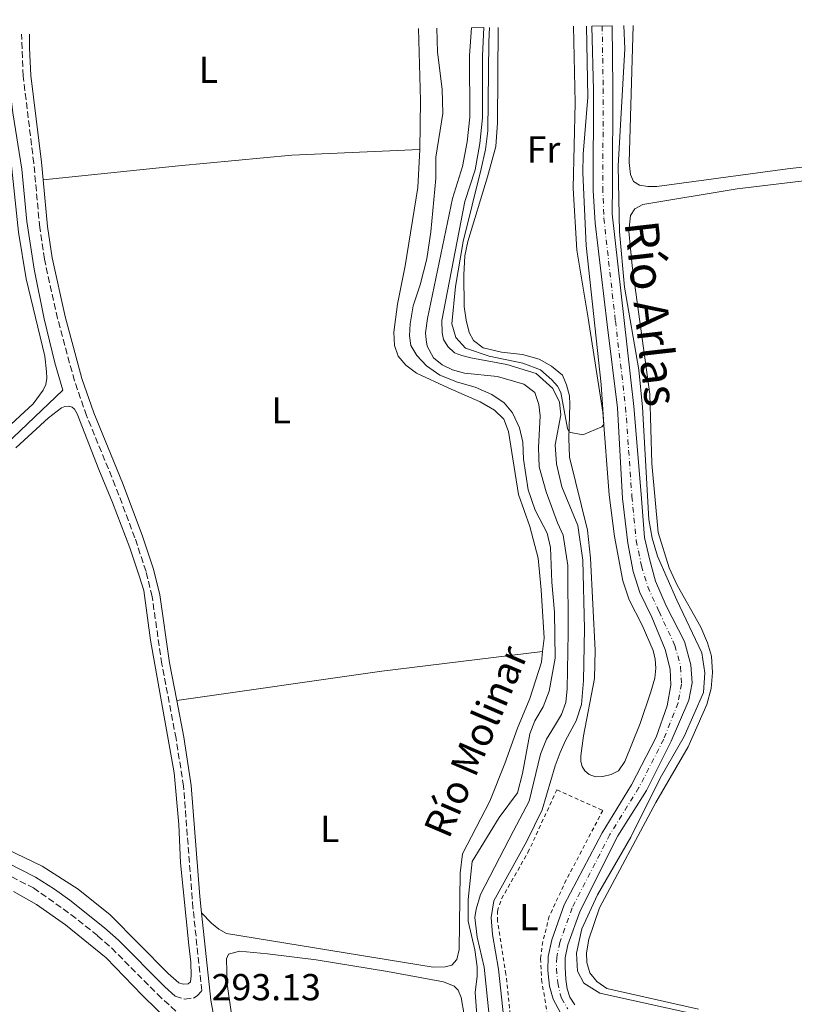
# Model space of a CAD drawing. Units: metres. Extents: x 597734 to 601215, y 4692103 to 4694465.
# Drawn here: x 600684 to 600891, y 4694200 to 4694463 of the extents above; entities that cross this region are included whole.
import ezdxf
from ezdxf.enums import TextEntityAlignment as Align

# ---------------------------------------------------------------- set-up
doc = ezdxf.new("R2010")
doc.units = ezdxf.units.M
doc.header["$MEASUREMENT"] = 0
for name, pattern in [('DGN Style 2', [1.7399219301090239, 1.043953158065414, -0.6959687720436097]), ('DGN Style 3', [2.435890702152634, 1.739921930109024, -0.6959687720436097]), ('DGN Style 4', [2.7856150101045474, 1.391937544087219, -0.6959687720436097, 0.001739921930109024, -0.6959687720436097])]:
    doc.linetypes.add(name, pattern=pattern)
for name, color, linetype, lineweight in [('acequia lineal', 4, 'Continuous', 0), ('Acequia sin especificar', 4, 'Continuous', 0), ('Camino', 7, 'DGN Style 3', 0), ('Canal sin especificar', 4, 'Continuous', 13), ('Cauce permanente', 151, 'Continuous', 13), ('Cauce permanente (área)', 142, 'Continuous', 13), ('Cota de punto acotado terreno', 7, 'Continuous', 0), ('Curva de nivel intermedia', 30, 'Continuous', 0), ('Eje cauce permanente (área)', 70, 'DGN Style 4', 0), ('Etiqueta de uso rústico', 92, 'Continuous', 0), ('Línea de cambio de uso (parcela vista)', 92, 'Continuous', 0), ('Margen derecho', 7, 'Continuous', 0), ('Tela metálica o alambrada', 7, 'DGN Style 2', 0), ('Texto de Cauce (área) pequeño', 142, 'Continuous', 0)]:
    doc.layers.add(name, color=color, linetype=linetype, lineweight=lineweight)
doc.styles.add('Style-Arial', font='arial.ttf')

msp = doc.modelspace()

# ---------------------------------------------------------------- linework, layer by layer
at = {"layer": 'Acequia sin especificar', "color": 4, "linetype": 'Continuous', "lineweight": 0}
for points in [[(600680.9100000003, 4694458.720000001, 293.6600000000035), (600680.75, 4694454.390000001, 293.6600000000035), (600680.9500000002, 4694447.600000001, 293.6600000000035), (600682.0199999996, 4694437.779999999, 293.6600000000035), (600684.4900000002, 4694422.699999999, 293.6600000000035), (600685.7999999998, 4694408.779999999, 293.6600000000035), (600687.7800000003, 4694396.060000001, 293.6600000000035), (600690.3799999999, 4694382.789999999, 293.6600000000035), (600693.2400000002, 4694371.039999999, 293.6600000000035), (600695.3799999999, 4694363.77, 293.6600000000035), (600663.1900000004, 4694333.17, 293.6600000000035), (600657.8499999996, 4694326.529999999, 293.6600000000035), (600653.9400000004, 4694320.92, 293.6600000000035), (600651.9800000006, 4694315.880000001, 293.6600000000035), (600651.0899999999, 4694311.24, 293.6600000000035), (600648.5499999998, 4694306.710000001, 293.6600000000035), (600646.6399999997, 4694304.960000001, 293.6600000000035), (600643.9100000003, 4694303.710000001, 293.6600000000035), (600623.6100000005, 4694297.850000001, 293.6600000000035), (600587.1399999997, 4694289.800000001, 293)], [(600795.2199999997, 4694460.350000001, 294.3399999999965), (600795.3899999997, 4694453.970000001, 294.3399999999965), (600796.5999999996, 4694444.119999999, 294.3399999999965), (600796.75, 4694437.550000001, 294.3399999999965), (600794.9500000002, 4694425.970000001, 294.3399999999965), (600794.9400000004, 4694420.279999999, 294.3399999999965), (600793.5899999999, 4694406.01, 294.3399999999965), (600792.5, 4694398.82, 294.3399999999965), (600790.7199999997, 4694391.9, 294.6699999999983), (600788.8200000003, 4694386.279999999, 294.6699999999983), (600788.0199999996, 4694381.480000001, 294.6699999999983), (600787.8799999999, 4694378.220000001, 294.6699999999983), (600788.2800000003, 4694375.680000001, 294.6699999999983), (600789.8799999999, 4694372.980000001, 294.6699999999983), (600792.3799999999, 4694370.26, 294.3399999999965), (600795.9500000002, 4694367.76, 294.3399999999965), (600800.7000000002, 4694365.859999999, 294.3399999999965), (600805.3799999999, 4694364.51, 294.3399999999965), (600809.8399999999, 4694362.560000001, 294.3399999999965), (600813.1299999999, 4694360.41, 294.3399999999965), (600815.3200000003, 4694357.74, 294.3399999999965), (600817.2400000002, 4694353.720000001, 294.3399999999965), (600818.0899999999, 4694349.850000001, 294.3399999999965), (600818.3300000001, 4694345.369999999, 294.3399999999965), (600819.54, 4694337.140000001, 294.3399999999965), (600821.3899999997, 4694331.75, 294.6699999999983), (600824.6200000001, 4694325.57, 294.6699999999983), (600825.4900000002, 4694321.720000001, 294.6699999999983), (600825.8600000005, 4694312.49, 294.3399999999965), (600826.5899999999, 4694304.539999999, 294.3399999999965), (600826.7300000006, 4694292.220000001, 294.3399999999965), (600825.1299999999, 4694283.460000001, 294.3399999999965), (600823.54, 4694279.220000001, 294.3399999999965), (600821.3399999999, 4694275.52, 294.3399999999965), (600820.0300000003, 4694272.039999999, 294.3399999999965), (600818.0499999998, 4694261.42, 294.3399999999965), (600816.7199999997, 4694256.32, 294.3399999999965), (600811.8200000003, 4694249.67, 294.3399999999965), (600804.6299999999, 4694237.99, 294.0099999999948), (600803.5300000003, 4694227.84, 294.0099999999948), (600803.5, 4694222.029999999, 294.0099999999948), (600805.3200000003, 4694214.42, 294.0099999999948), (600805.9100000003, 4694209.84, 294.0099999999948), (600805.9199999999, 4694207.350000001, 294.0099999999948), (600805.3700000001, 4694203, 294.0099999999948), (600806.2199999997, 4694192.119999999, 294.0099999999948)]]:
    msp.add_polyline3d(points, dxfattribs=at)
at = {"layer": 'Camino', "color": 7, "linetype": 'DGN Style 3', "lineweight": 0}
for points in [[(600725.3700000007, 4694202.000000001, 293.1300000000047), (600727.949999998, 4694201.239999999, 293.4600000000065), (600730.2600000014, 4694201.520000001, 293.4600000000065), (600731.2600000005, 4694202.07, 293.4600000000065), (600732.4999999988, 4694203.470000001, 293.4700000000013), (600730.1200000005, 4694225.510000003, 293.7799999999988), (600727.6000000014, 4694258.030000002, 293.7899999999937), (600725.600000001, 4694270.789999999, 293.7899999999937), (600721.829999998, 4694290.670000004, 293.7899999999937), (600719.1999999994, 4694308.699999999, 293.7899999999937), (600717.6000000013, 4694315.370000003, 293.7899999999937), (600714.6199999995, 4694324.340000002, 294.1199999999955), (600709.3899999993, 4694338.24, 294.1199999999955), (600701.7299999992, 4694356.95, 294.1199999999955), (600698.4899999984, 4694366.280000002, 294.1199999999955), (600694, 4694382.88, 294.1199999999955), (600690.4699999985, 4694398.730000001, 294.1199999999955), (600689.2399999967, 4694407.160000003, 294.1199999999955), (600687.6499999977, 4694424.330000003, 294.1199999999955), (600684.8099999989, 4694447.580000003, 294.1199999999955), (600684.3799999976, 4694458.77, 294.1399999999995)], [(600660.1099999979, 4694244.940000001, 293.1300000000047), (600687.5599999982, 4694230.910000001, 293.1300000000047), (600697.5799999986, 4694223.860000002, 293.1300000000047), (600704.6900000008, 4694218.160000001, 292.8000000000029), (600708.4300000003, 4694214.850000001, 293.070000000007), (600720.659999999, 4694202.52, 293.1300000000047), (600736.379999999, 4694188.13, 293.1300000000047), (600739.62, 4694184.330000003, 293.1300000000047), (600743.7500000006, 4694178.100000002, 293.1300000000047), (600746.2100000016, 4694173.720000001, 292.9299999999931), (600747.6000000018, 4694170.309999999, 292.8000000000029), (600750.0899999996, 4694160.84, 293.1300000000047), (600751.699999999, 4694148.260000003, 293.1300000000047), (600753.7199999974, 4694126.510000003, 293.1300000000047), (600754.589999999, 4694108.860000002, 293.1300000000047), (600755.0100000014, 4694092.07, 293.1300000000047), (600754.219999998, 4694081.719999999, 293.1300000000047), (600753.3999999977, 4694075.420000004, 293.1300000000047), (600751.909999999, 4694068.550000002, 293.3399999999965), (600747.0699999998, 4694050.520000001, 293.4600000000065), (600740.9899999979, 4694030.030000003, 293.4600000000065), (600733.0300000008, 4693993.750000002, 293.4600000000065)]]:
    msp.add_polyline3d(points, dxfattribs=at)
at = {"layer": 'Canal sin especificar', "color": 4, "linetype": 'Continuous', "lineweight": 13}
for points in [[(600809.2599999999, 4694196, 293.8500000000058), (600807.7699999996, 4694209.779999999, 293.8500000000058), (600805.9699999997, 4694217.74, 293.8500000000058), (600805.3300000001, 4694223.029999999, 293.8500000000058), (600805.7000000002, 4694225.220000001, 293.8500000000058), (600806.8099999996, 4694229.140000001, 293.8500000000058), (600815.6200000001, 4694246.109999999, 293.8500000000058), (600819.7800000003, 4694254.02, 294.5099999999948), (600822.8700000001, 4694266.58, 294.5099999999948), (600824.4400000004, 4694270.58, 294.5099999999948), (600826.5800000001, 4694274.08, 293.8500000000058), (600828.3899999997, 4694277.15, 293.8500000000058), (600829.5599999996, 4694280.439999999, 293.8500000000058), (600829.9400000004, 4694284.050000001, 293.8500000000058), (600830.25, 4694298.980000001, 293.8500000000058), (600830.1399999997, 4694316.960000001, 293.8500000000058), (600828.9100000003, 4694325.039999999, 293.8500000000058), (600827.4000000004, 4694328.350000001, 293.8500000000058), (600824.3200000003, 4694336.600000001, 294.0500000000029), (600822.4800000006, 4694343.289999999, 294.0500000000029), (600822.29, 4694348.460000001, 294.7100000000065), (600822.7800000003, 4694356.880000001, 294.7100000000065), (600822.4199999999, 4694359.9, 294.7100000000065), (600821.3600000005, 4694363.119999999, 294.7100000000065), (600818.4199999999, 4694365.310000001, 294.7100000000065), (600811.3399999999, 4694367.390000001, 294.7100000000065), (600802.5999999996, 4694368.32, 294.7100000000065), (600799.3499999996, 4694369.199999999, 294.7100000000065), (600796.5800000001, 4694370.470000001, 294.7100000000065), (600794.3300000001, 4694372.41, 294.7100000000065), (600792.6200000001, 4694375.480000001, 294.7100000000065), (600792.29, 4694377.180000001, 294.7100000000065), (600792.1900000004, 4694379.050000001, 294.7100000000065), (600792.7199999997, 4694382.869999999, 294.7100000000065), (600799.3200000003, 4694414.930000001, 294.7100000000065), (600802.0599999996, 4694423.41, 294.7100000000065), (600803.2400000002, 4694430.050000001, 294.7100000000065), (600803.9500000002, 4694436.630000001, 294.7100000000065), (600803.9000000004, 4694453.09, 294.7100000000065), (600804.4000000004, 4694460.480000001, 294.7100000000065), (600807.6799999997, 4694460.52, 294.7100000000065), (600807.3200000003, 4694452.980000001, 294.7100000000065), (600807.3700000001, 4694436.449999999, 294.7100000000065), (600806.6200000001, 4694429.57, 294.7100000000065), (600805.3899999997, 4694422.58, 294.7100000000065), (600802.6299999999, 4694414.060000001, 294.7100000000065), (600796.5099999999, 4694382.310000001, 294.7100000000065), (600796.6399999997, 4694379.01, 294.7100000000065), (600796.9699999997, 4694377.300000001, 294.7100000000065), (600798.0999999996, 4694375.380000001, 294.7100000000065), (600799.8700000001, 4694373.710000001, 294.7100000000065), (600801.8799999999, 4694372.960000001, 294.7100000000065), (600804.2100000001, 4694372.380000001, 294.7100000000065), (600813.8600000005, 4694370.560000001, 294.7100000000065), (600821.6600000003, 4694368.210000001, 294.7100000000065), (600826.1399999997, 4694364.189999999, 294.7100000000065), (600827.8899999997, 4694360.58, 294.7100000000065), (600828.29, 4694357.199999999, 294.7100000000065), (600826.7400000002, 4694349.140000001, 294.7100000000065), (600827.0700000003, 4694344.07, 294.0500000000029), (600828.5300000003, 4694337.99, 294.0500000000029), (600832.7699999996, 4694327.640000001, 293.8500000000058), (600834.1100000005, 4694318.350000001, 293.8500000000058), (600834.6100000005, 4694300.08, 293.8500000000058), (600834.2999999998, 4694286.279999999, 293.8500000000058), (600833.8099999996, 4694279.890000001, 293.8500000000058), (600832.3300000001, 4694275.470000001, 293.8500000000058), (600829.5199999996, 4694270.24, 293.8500000000058), (600828.0999999996, 4694267.08, 294.5099999999948), (600826.75, 4694263.52, 294.5099999999948), (600823.2699999996, 4694251.710000001, 294.5099999999948), (600819.2100000001, 4694243.369999999, 293.8500000000058), (600810.3499999996, 4694227.480000001, 293.8500000000058), (600809.6600000003, 4694223.050000001, 293.8500000000058), (600810.0599999996, 4694218.439999999, 293.8500000000058), (600811.6299999999, 4694209.27, 293.8500000000058), (600813.0800000001, 4694196, 293.8500000000058)], [(600804.4000000004, 4694460.480000001, 294.7100000000065), (600803.9000000004, 4694453.09, 294.7100000000065), (600803.9500000002, 4694436.630000001, 294.7100000000065), (600803.2400000002, 4694430.050000001, 294.7100000000065), (600802.0599999996, 4694423.41, 294.7100000000065), (600799.3200000003, 4694414.930000001, 294.7100000000065), (600792.7199999997, 4694382.869999999, 294.7100000000065), (600792.1900000004, 4694379.050000001, 294.7100000000065), (600792.29, 4694377.180000001, 294.7100000000065), (600792.6200000001, 4694375.480000001, 294.7100000000065), (600794.3300000001, 4694372.41, 294.7100000000065), (600796.5800000001, 4694370.470000001, 294.7100000000065), (600799.3499999996, 4694369.199999999, 294.7100000000065), (600802.5999999996, 4694368.32, 294.7100000000065), (600811.3399999999, 4694367.390000001, 294.7100000000065), (600818.4199999999, 4694365.310000001, 294.7100000000065), (600821.3600000005, 4694363.119999999, 294.7100000000065), (600822.4199999999, 4694359.9, 294.7100000000065), (600822.7800000003, 4694356.880000001, 294.7100000000065), (600822.29, 4694348.460000001, 294.7100000000065), (600822.4800000006, 4694343.289999999, 294.0500000000029), (600824.3200000003, 4694336.600000001, 294.0500000000029), (600827.4000000004, 4694328.350000001, 293.8500000000058), (600828.9100000003, 4694325.039999999, 293.8500000000058), (600830.1399999997, 4694316.960000001, 293.8500000000058), (600830.25, 4694298.980000001, 293.8500000000058), (600829.9400000004, 4694284.050000001, 293.8500000000058), (600829.5599999996, 4694280.439999999, 293.8500000000058), (600828.3899999997, 4694277.15, 293.8500000000058), (600826.5800000001, 4694274.08, 293.8500000000058), (600824.4400000004, 4694270.58, 294.5099999999948), (600822.8700000001, 4694266.58, 294.5099999999948), (600819.7800000003, 4694254.02, 294.5099999999948), (600815.6200000001, 4694246.109999999, 293.8500000000058), (600806.8099999996, 4694229.140000001, 293.8500000000058), (600805.7000000002, 4694225.220000001, 293.8500000000058), (600805.3300000001, 4694223.029999999, 293.8500000000058), (600805.9699999997, 4694217.74, 293.8500000000058), (600807.7699999996, 4694209.779999999, 293.8500000000058), (600809.2599999999, 4694196, 293.8500000000058)], [(600807.6799999997, 4694460.52, 294.7100000000065), (600807.3200000003, 4694452.980000001, 294.7100000000065), (600807.3700000001, 4694436.449999999, 294.7100000000065), (600806.6200000001, 4694429.57, 294.7100000000065), (600805.3899999997, 4694422.58, 294.7100000000065), (600802.6299999999, 4694414.060000001, 294.7100000000065), (600796.5099999999, 4694382.310000001, 294.7100000000065), (600796.6399999997, 4694379.01, 294.7100000000065), (600796.9699999997, 4694377.300000001, 294.7100000000065), (600798.0999999996, 4694375.380000001, 294.7100000000065), (600799.8700000001, 4694373.710000001, 294.7100000000065), (600801.8799999999, 4694372.960000001, 294.7100000000065), (600804.2100000001, 4694372.380000001, 294.7100000000065), (600813.8600000005, 4694370.560000001, 294.7100000000065), (600821.6600000003, 4694368.210000001, 294.7100000000065), (600826.1399999997, 4694364.189999999, 294.7100000000065), (600827.8899999997, 4694360.58, 294.7100000000065), (600828.29, 4694357.199999999, 294.7100000000065), (600826.7400000002, 4694349.140000001, 294.7100000000065), (600827.0700000003, 4694344.07, 294.0500000000029), (600828.5300000003, 4694337.99, 294.0500000000029), (600832.7699999996, 4694327.640000001, 293.8500000000058), (600834.1100000005, 4694318.350000001, 293.8500000000058), (600834.6100000005, 4694300.08, 293.8500000000058), (600834.2999999998, 4694286.279999999, 293.8500000000058), (600833.8099999996, 4694279.890000001, 293.8500000000058), (600832.3300000001, 4694275.470000001, 293.8500000000058), (600829.5199999996, 4694270.24, 293.8500000000058), (600828.0999999996, 4694267.08, 294.5099999999948), (600826.75, 4694263.52, 294.5099999999948), (600823.2699999996, 4694251.710000001, 294.5099999999948), (600819.2100000001, 4694243.369999999, 293.8500000000058), (600810.3499999996, 4694227.480000001, 293.8500000000058), (600809.6600000003, 4694223.050000001, 293.8500000000058), (600810.0599999996, 4694218.439999999, 293.8500000000058), (600811.6299999999, 4694209.27, 293.8500000000058), (600813.0800000001, 4694196, 293.8500000000058)]]:
    msp.add_polyline3d(points, dxfattribs=at)
at = {"layer": 'Cauce permanente', "color": 151, "linetype": 'Continuous', "lineweight": 13}
msp.add_polyline3d([(600828.2000000002, 4694197.550000001, 293.7200000000012), (600826.2400000002, 4694201.199999999, 293.7200000000012), (600825.2400000002, 4694204.67, 293.7200000000012), (600824.7599999999, 4694208.890000001, 293.7200000000012), (600824.9199999999, 4694212.619999999, 293.7200000000012), (600825.8499999996, 4694217.039999999, 293.7200000000012), (600829.1399999997, 4694226.4, 294.0500000000029), (600839.2699999996, 4694245.58, 293.3899999999995), (600847.0999999996, 4694258.439999999, 293.3899999999995), (600853.6900000004, 4694271.15, 293.3899999999995), (600856.6200000001, 4694279.51, 293.3899999999995), (600857.5899999999, 4694285.02, 293.3899999999995), (600857.4500000002, 4694289.289999999, 293.3899999999995), (600856.0899999999, 4694294.58, 293.3899999999995), (600852.5499999998, 4694303.180000001, 293.3899999999995), (600849.3399999999, 4694309.710000001, 293.3899999999995), (600847.5700000003, 4694315.369999999, 293.3899999999995), (600846.1100000005, 4694322.880000001, 293.3899999999995), (600844.7300000006, 4694334.810000001, 293.3899999999995), (600843.3499999996, 4694359.029999999, 294.0500000000029), (600840.6200000001, 4694381.300000001, 294.0500000000029), (600837.4500000002, 4694408.359999999, 294.7100000000065), (600836.8899999997, 4694417.07, 294.7100000000065), (600837, 4694443.850000001, 294.7100000000065), (600836.5700000003, 4694460.930000001, 294.7100000000065), (600841.9800000006, 4694461.01, 294.7100000000065), (600842.1200000001, 4694444.539999999, 294.7100000000065), (600842.0300000003, 4694418.59, 294.7100000000065), (600841.9900000002, 4694410.850000001, 294.7100000000065), (600845.0199999996, 4694383.140000001, 294.0500000000029), (600847.7400000002, 4694359.380000001, 294.0500000000029), (600849.6900000004, 4694335.980000001, 293.3899999999995), (600850.5999999996, 4694324.42, 293.3899999999995), (600851.9900000002, 4694318.41, 293.3899999999995), (600853.5199999996, 4694312.810000001, 293.3899999999995), (600856.3499999996, 4694306.15, 293.3899999999995), (600861.29, 4694296.680000001, 293.3899999999995), (600862.9699999997, 4694290.460000001, 293.3899999999995), (600863.25, 4694285.609999999, 293.3899999999995), (600862.4199999999, 4694281.060000001, 293.3899999999995), (600857.7100000001, 4694270.07, 293.3899999999995), (600851.0899999999, 4694256.92, 293.3899999999995), (600843.4400000004, 4694244.77, 293.3899999999995), (600833.4299999997, 4694224.76, 294.0500000000029), (600830.0899999999, 4694215.680000001, 293.7200000000012), (600829.4500000002, 4694212.230000001, 293.7200000000012), (600829.4199999999, 4694209.800000001, 293.7200000000012), (600829.6100000005, 4694206.449999999, 293.7200000000012), (600829.9699999997, 4694203.99, 293.7200000000012), (600830.6600000003, 4694201.789999999, 293.7200000000012), (600832, 4694199.699999999, 293.7200000000012)], dxfattribs=at)
at = {"layer": 'Cauce permanente (área)', "color": 142, "linetype": 'Continuous', "lineweight": 13}
for points in [[(600836.5700000003, 4694460.930000001, 294.7100000000065), (600837, 4694443.850000001, 294.7100000000065), (600836.8899999997, 4694417.07, 294.7100000000065), (600837.4500000002, 4694408.359999999, 294.7100000000065), (600840.6200000001, 4694381.300000001, 294.0500000000029), (600843.3499999996, 4694359.029999999, 294.0500000000029), (600844.7300000006, 4694334.810000001, 293.3899999999995), (600846.1100000005, 4694322.880000001, 293.3899999999995), (600847.5700000003, 4694315.369999999, 293.3899999999995), (600849.3399999999, 4694309.710000001, 293.3899999999995), (600852.5499999998, 4694303.180000001, 293.3899999999995), (600856.0899999999, 4694294.58, 293.3899999999995), (600857.4500000002, 4694289.289999999, 293.3899999999995), (600857.5899999999, 4694285.02, 293.3899999999995), (600856.6200000001, 4694279.51, 293.3899999999995), (600853.6900000004, 4694271.15, 293.3899999999995), (600847.0999999996, 4694258.439999999, 293.3899999999995), (600839.2699999996, 4694245.58, 293.3899999999995), (600829.1399999997, 4694226.4, 294.0500000000029), (600825.8499999996, 4694217.039999999, 293.7200000000012), (600824.9199999999, 4694212.619999999, 293.7200000000012), (600824.7599999999, 4694208.890000001, 293.7200000000012), (600825.2400000002, 4694204.67, 293.7200000000012), (600826.2400000002, 4694201.199999999, 293.7200000000012), (600828.2000000002, 4694197.550000001, 293.7200000000012)], [(600841.9800000006, 4694461.01, 294.7100000000065), (600842.1200000001, 4694444.539999999, 294.7100000000065), (600842.0300000003, 4694418.59, 294.7100000000065), (600841.9900000002, 4694410.850000001, 294.7100000000065), (600845.0199999996, 4694383.140000001, 294.0500000000029), (600847.7400000002, 4694359.380000001, 294.0500000000029), (600849.6900000004, 4694335.980000001, 293.3899999999995), (600850.5999999996, 4694324.42, 293.3899999999995), (600851.9900000002, 4694318.41, 293.3899999999995), (600853.5199999996, 4694312.810000001, 293.3899999999995), (600856.3499999996, 4694306.15, 293.3899999999995), (600861.29, 4694296.680000001, 293.3899999999995), (600862.9699999997, 4694290.460000001, 293.3899999999995), (600863.25, 4694285.609999999, 293.3899999999995), (600862.4199999999, 4694281.060000001, 293.3899999999995), (600857.7100000001, 4694270.07, 293.3899999999995), (600851.0899999999, 4694256.92, 293.3899999999995), (600843.4400000004, 4694244.77, 293.3899999999995), (600833.4299999997, 4694224.76, 294.0500000000029), (600830.0899999999, 4694215.680000001, 293.7200000000012), (600829.4500000002, 4694212.230000001, 293.7200000000012), (600829.4199999999, 4694209.800000001, 293.7200000000012), (600829.6100000005, 4694206.449999999, 293.7200000000012), (600829.9699999997, 4694203.99, 293.7200000000012), (600830.6600000003, 4694201.789999999, 293.7200000000012), (600832, 4694199.699999999, 293.7200000000012)]]:
    msp.add_polyline3d(points, dxfattribs=at)
at = {"layer": 'Curva de nivel intermedia', "color": 30, "linetype": 'Continuous', "lineweight": 0, "elevation": 294.9999999999999, "flags": 128}
for points in [[(600835.0800000001, 4694460.909999999), (600835.4400000023, 4694441.949999998), (600834.1900000006, 4694426.769999999), (600834.1400000014, 4694421.769999999), (600834.9800000017, 4694402.390000001), (600839.0499999998, 4694365.25), (600839.6900000012, 4694354.619999999), (600839.1700000005, 4694353.939999999), (600834.1400000014, 4694351.84), (600830.4900000013, 4694352.55), (600830.0399999998, 4694353.48), (600828.2800000008, 4694363.150000001), (600827.3300000008, 4694364.850000001), (600825.86, 4694366.499999999), (600822.8200000002, 4694369.210000001), (600818.1399999997, 4694370.92), (600809.1000000006, 4694372.850000001), (600802.850000001, 4694374.949999998), (600800.2300000014, 4694377.789999999), (600799.200000001, 4694381.460000002), (600800.150000001, 4694391.41), (600802.1600000004, 4694403.390000001), (600806.9600000015, 4694422.779999998), (600808.1300000005, 4694428.019999998), (600808.8100000002, 4694432.980000001), (600809.0400000003, 4694456.74), (600809.2500000005, 4694460.539999999)], [(600872.4800000014, 4694195.359999998), (600838.6400000007, 4694202.810000001), (600834.4100000019, 4694205.470000001), (600832.6799999995, 4694208.67), (600832.4000000001, 4694213.470000001), (600833.8200000017, 4694219.960000001), (600838.0599999996, 4694229.029999999), (600846.900000002, 4694244.489999999), (600854.7600000009, 4694260.23), (600861.1400000001, 4694271.31), (600866.3000000011, 4694283.069999998), (600866.650000002, 4694288.310000001), (600865.8899999999, 4694293.619999999), (600859.190000001, 4694307.75), (600854.0700000002, 4694319.46), (600852.6300000007, 4694324.25), (600851.7400000012, 4694329.270000001), (600850.0800000004, 4694359.21), (600849.0900000002, 4694369.220000001), (600845.2200000011, 4694391.27), (600843.88, 4694405.99), (600843.5200000001, 4694423.579999999), (600845.3600000021, 4694454.850000001), (600845.0800000003, 4694461.05)]]:
    msp.add_lwpolyline(points, dxfattribs=at)
at = {"layer": 'Eje cauce permanente (área)', "color": 70, "linetype": 'DGN Style 4', "lineweight": 0}
msp.add_polyline3d([(600839.2800000003, 4694460.970000001, 294.7100000000065), (600839.5599999996, 4694444.189999999, 294.7100000000065), (600839.4600000001, 4694417.83, 294.7100000000065), (600839.7199999997, 4694409.609999999, 294.7100000000065), (600842.8200000003, 4694382.220000001, 294.0500000000029), (600845.54, 4694359.210000001, 294.0500000000029), (600847.2100000001, 4694335.390000001, 293.3899999999995), (600848.3600000005, 4694323.65, 293.3899999999995), (600849.7800000003, 4694316.890000001, 293.3899999999995), (600851.4299999997, 4694311.26, 293.3899999999995), (600854.4500000002, 4694304.66, 293.3899999999995), (600858.6900000004, 4694295.630000001, 293.3899999999995), (600860.2100000001, 4694289.869999999, 293.3899999999995), (600860.4199999999, 4694285.310000001, 293.3899999999995), (600859.5199999996, 4694280.289999999, 293.3899999999995), (600855.7000000002, 4694270.609999999, 293.3899999999995), (600849.0999999996, 4694257.680000001, 293.3899999999995), (600841.3499999996, 4694245.17, 293.3899999999995), (600831.2800000003, 4694225.58, 294.0500000000029), (600827.9699999997, 4694216.359999999, 293.7200000000012), (600827.1900000004, 4694212.42, 293.7200000000012), (600827.0899999999, 4694209.34, 293.7200000000012), (600827.4199999999, 4694205.560000001, 293.7200000000012), (600828.0999999996, 4694202.59, 293.7200000000012), (600828.4500000002, 4694201.49, 293.7200000000012), (600830.0999999996, 4694198.630000001, 293.7200000000012)], dxfattribs=at)
at = {"layer": 'Línea de cambio de uso (parcela vista)', "color": 92, "linetype": 'Continuous', "lineweight": 0, "extrusion": (0.8130668015513189, 0.0207177708240686, 0.5818016416161005), "elevation": 585912.5565673722, "flags": 128}
msp.add_lwpolyline([(4677633.224628442, -418760.4273714992), (4677613.988386608, -418760.4273714992), (4677600.956184052, -418759.6158934758)], dxfattribs=at)
at = {"layer": 'Línea de cambio de uso (parcela vista)', "color": 92, "linetype": 'Continuous', "lineweight": 0, "extrusion": (-0.05465738250577617, 0.3810698782888144, 0.9229292055182595), "elevation": 1756286.098756107, "flags": 128}
msp.add_lwpolyline([(-1261126.772042079, -4209769.963472803), (-1261182.062144267, -4209769.963472803), (-1261225.250306443, -4209768.97638217)], dxfattribs=at)
at = {"layer": 'Línea de cambio de uso (parcela vista)', "color": 92, "linetype": 'Continuous', "lineweight": 0, "elevation": 292.429999999993, "flags": 128}
msp.add_lwpolyline([(600682.2699999996, 4694229.960000001), (600688.3899999997, 4694226.52), (600696.0700000003, 4694221.09), (600707, 4694212.27), (600716.5700000003, 4694202.310000001), (600736.5700000003, 4694182.699999999)], dxfattribs=at)
at = {"layer": 'Línea de cambio de uso (parcela vista)', "color": 92, "linetype": 'Continuous', "lineweight": 0}
for points in [[(600831.6600000003, 4694460.859999999, 295.3800000000047), (600832.04, 4694440.4, 295.3800000000047), (600831.5300000003, 4694417.65, 295.3800000000047), (600832.5599999996, 4694401.140000001, 295.3800000000047), (600835.5800000001, 4694382.960000001, 295.0500000000029), (600839.4500000002, 4694357.84, 295.0500000000029), (600841.1100000005, 4694335.779999999, 294.7200000000012), (600842.5999999996, 4694324.66, 294.7200000000012), (600844.7800000003, 4694312.890000001, 294.7200000000012), (600846.5, 4694307.82, 295.0500000000029), (600849.9400000004, 4694301.01, 295.0500000000029), (600852.8600000005, 4694294.310000001, 294.7200000000012), (600853.4600000001, 4694291.92, 294.7200000000012), (600853.6100000005, 4694289.600000001, 294.7200000000012), (600853.3399999999, 4694286.9, 294.7200000000012), (600852.2699999996, 4694283.24, 294.7200000000012), (600849.4100000003, 4694274.83, 295.0500000000029), (600845.3300000001, 4694264.619999999, 295.0500000000029), (600843.5999999996, 4694262.119999999, 295.0500000000029), (600841.7199999997, 4694261.199999999, 295.0500000000029), (600839.4400000004, 4694260.630000001, 295.0500000000029), (600837.4900000002, 4694260.57, 295.0500000000029), (600835.79, 4694261.16, 295.0500000000029), (600834.6299999999, 4694262.180000001, 295.0500000000029), (600833.9500000002, 4694263.310000001, 295.0500000000029), (600833.6200000001, 4694264.630000001, 295.0500000000029), (600833.5499999998, 4694266.130000001, 295.0500000000029), (600834.29, 4694271.460000001, 295.0500000000029), (600837.2599999999, 4694286.789999999, 295.0500000000029), (600837.3799999999, 4694294.4, 295.0500000000029), (600836.2100000001, 4694318.949999999, 295.0500000000029), (600835.3600000005, 4694326.41, 295.0500000000029), (600830.5700000003, 4694345.91, 295.0500000000029), (600830.3600000005, 4694350.9, 295.0500000000029), (600830.6699999999, 4694359.890000001, 295.0500000000029), (600830.5499999998, 4694362.230000001, 295.0500000000029), (600829.7999999998, 4694365.16, 295.0500000000029), (600828.7199999997, 4694367.730000001, 295.0500000000029), (600825.7699999996, 4694370.15, 295.0500000000029), (600822.5199999996, 4694372.02, 295.0500000000029), (600818.0199999996, 4694373.289999999, 295.0500000000029), (600812.4400000004, 4694373.859999999, 295.0500000000029), (600807.5700000003, 4694375.039999999, 295.0500000000029), (600804.9199999999, 4694376.99, 295.0500000000029), (600803.7599999999, 4694379.16, 295.0500000000029), (600803, 4694382.439999999, 295.0500000000029), (600802.5, 4694386.050000001, 295.0500000000029), (600802.3499999996, 4694394.49, 295.0500000000029), (600802.6399999997, 4694399.58, 295.0500000000029), (600803.4699999997, 4694403.449999999, 295.0500000000029), (600808.7100000001, 4694420.689999999, 295.0500000000029), (600810.9500000002, 4694428.82, 295.6999999999971), (600811.3600000005, 4694435.08, 295.6999999999971), (600811.5599999996, 4694460.58, 295.6999999999971)], [(600954.9100000003, 4694462.619999999, 295.0299999999988), (600955.29, 4694458.83, 295.0299999999988), (600957.0800000001, 4694447.83, 295.0299999999988), (600958.3399999999, 4694437.58, 295.0299999999988), (600958.3899999997, 4694435.699999999, 295.0299999999988), (600958.1799999997, 4694434.480000001, 295.0299999999988), (600957.7199999997, 4694433.560000001, 295.0299999999988), (600956.7800000003, 4694432.65, 295.0299999999988), (600955.6699999999, 4694432, 295.0299999999988), (600951.0599999996, 4694431.02, 295.0299999999988), (600912.0199999996, 4694425.52, 295.0299999999988), (600888.6900000004, 4694422.84, 295.6900000000023), (600853.8700000001, 4694418.119999999, 295.0299999999988), (600851.4400000004, 4694418.109999999, 295.0299999999988), (600849.2000000002, 4694418.470000001, 295.0299999999988), (600847.6600000003, 4694419.470000001, 295.0299999999988), (600846.8600000005, 4694421.310000001, 295.0299999999988), (600846.4900000002, 4694424.539999999, 295.0299999999988), (600847.54, 4694461.09, 295.0299999999988)], [(600628.9500000002, 4694426.59, 293.9100000000035), (600632.3899999997, 4694427.09, 293.7200000000012), (600673.5099999999, 4694432.850000001, 293.7200000000012), (600676.6500000004, 4694433.050000001, 293.7200000000012), (600678.7000000002, 4694432.77, 293.7200000000012), (600680.3799999999, 4694431.869999999, 293.7200000000012), (600681.0999999996, 4694429.59, 293.7200000000012), (600683.5499999998, 4694405.890000001, 293.7200000000012), (600685.6500000004, 4694393.42, 294.3800000000047), (600690.6299999999, 4694372.84, 294.3800000000047), (600691.0800000001, 4694368.76, 294.3800000000047), (600691.1299999999, 4694366.960000001, 294.3800000000047), (600690.8300000001, 4694365.279999999, 294.3800000000047), (600690.1799999997, 4694363.77, 294.3800000000047), (600687.4699999997, 4694360.119999999, 294.3800000000047), (600679.1799999997, 4694352.449999999, 293.7200000000012), (600667.5199999996, 4694341.560000001, 293.7200000000012), (600658.0599999996, 4694331.09, 293.7200000000012), (600651.9600000001, 4694323.119999999, 293.7200000000012), (600649.4600000001, 4694318.27, 293.7200000000012), (600648.8099999996, 4694315.84, 293.929999999993)], [(600690.1500000004, 4694419.859999999, 294.1199999999953), (600726.2400000002, 4694423.65, 294.1199999999953), (600756.4600000001, 4694426.470000001, 294.7799999999988), (600790.6600000003, 4694428.01, 294.8300000000018)], [(600790.6600000003, 4694428.01, 294.8300000000018), (600790.0999999996, 4694417.850000001, 294.8300000000018), (600786.7100000001, 4694396.9, 294.8300000000018), (600784.6399999997, 4694386.720000001, 294.8300000000018), (600783.6799999997, 4694379.25, 294.8300000000018), (600783.8600000005, 4694375.710000001, 294.8300000000018), (600784.8799999999, 4694372.82, 294.8300000000018), (600786.8799999999, 4694370.430000001, 294.8300000000018), (600789.7100000001, 4694368.300000001, 294.1699999999983), (600798.1799999997, 4694364.4, 294.1699999999983), (600806.7000000002, 4694360.619999999, 294.8300000000018), (600810.5899999999, 4694358.4, 294.8300000000018), (600813.0499999998, 4694356.01, 294.8300000000018), (600814.2599999999, 4694352.75, 294.8300000000018), (600816.9400000004, 4694335.9, 294.8300000000018), (600819.9900000002, 4694327.33, 294.8300000000018), (600822.2000000002, 4694318.949999999, 294.8300000000018), (600823.0199999996, 4694310.460000001, 294.1699999999983), (600823.7800000003, 4694297.58, 294.1699999999983), (600823.4100000003, 4694293.980000001, 294.1699999999983)], [(600864.9400000004, 4694198.560000001, 295.0299999999988), (600840.5199999996, 4694204.109999999, 295.0299999999988), (600837.8499999996, 4694205.92, 295.0299999999988), (600836.0099999999, 4694208.25, 295.0299999999988), (600835.1799999997, 4694210.99, 295.0299999999988), (600835.0899999999, 4694213.600000001, 295.0299999999988), (600835.7199999997, 4694217.220000001, 295.0299999999988), (600838.6100000005, 4694225.560000001, 295.0299999999988), (600853.5899999999, 4694253.699999999, 295.0299999999988), (600862.2400000002, 4694268.550000001, 295.0299999999988), (600867.2199999997, 4694279.880000001, 295.0299999999988), (600868.3300000001, 4694284.140000001, 295.0299999999988), (600868.7300000006, 4694288.439999999, 295.0299999999988), (600868.4100000003, 4694292.730000001, 295.0299999999988), (600867.3700000001, 4694296.32, 295.0299999999988), (600865.6200000001, 4694300.480000001, 295.0299999999988), (600859.29, 4694311.67, 295.0299999999988), (600857.1900000004, 4694316.350000001, 295.0299999999988), (600854.2199999997, 4694325.779999999, 295.0299999999988), (600852.5099999999, 4694344.180000001, 295.0299999999988), (600852, 4694362.65, 295.0299999999988), (600847.2599999999, 4694396.890000001, 295.0299999999988), (600846.4000000004, 4694406.16, 295.0299999999988), (600846.8499999996, 4694410.32, 295.0299999999988), (600847.9699999997, 4694412.130000001, 295.0299999999988), (600850.1500000004, 4694413.289999999, 295.0299999999988), (600875.29, 4694417.5, 295.0299999999988), (600911.6500000004, 4694421.880000001, 295.0299999999988)], [(600682.8200000003, 4694348.390000001, 293.9900000000052), (600691.54, 4694356.359999999, 293.9900000000052), (600695.0499999998, 4694359.029999999, 293.9900000000052), (600695.9100000003, 4694359.350000001, 293.9900000000052), (600697.0300000003, 4694359.439999999, 293.9900000000052), (600697.9100000003, 4694359.25, 293.9900000000052), (600698.5499999998, 4694358.66, 293.9900000000052), (600699.2000000002, 4694357.439999999, 293.9900000000052), (600705.0499999998, 4694342.619999999, 293.9900000000052), (600708.6799999997, 4694333.77, 293.6600000000035), (600713.2400000002, 4694321.640000001, 293.9900000000052), (600715.8799999999, 4694313.91, 293.9900000000052), (600716.9900000002, 4694310.26, 293.6600000000035), (600718.8200000003, 4694297, 293.6600000000035), (600720.8700000001, 4694285.550000001, 293.9900000000052), (600725.1299999999, 4694261.66, 293.6600000000035), (600726.3899999997, 4694247.880000001, 293.6600000000035), (600726.8200000003, 4694237.619999999, 293.6600000000035), (600729.0499999998, 4694215.619999999, 293.6600000000035), (600729.54, 4694211.09, 293.9900000000052), (600729.6799999997, 4694207.42, 293.9900000000052), (600729.4800000006, 4694205.869999999, 293.9900000000052), (600728.8600000005, 4694205.289999999, 293.9900000000052), (600727.4600000001, 4694205.25, 293.9900000000052)], [(600823.4100000003, 4694293.980000001, 294.1699999999983), (600823.1299999999, 4694291.16, 294.1699999999983), (600819.9800000006, 4694281.449999999, 294.1699999999983), (600816.6600000003, 4694273.57, 294.1699999999983), (600813.3300000001, 4694264.130000001, 294.1699999999983), (600809.29, 4694254.07, 294.1699999999983), (600802.0199999996, 4694240.01, 294.1699999999983), (600801.3600000005, 4694234.82, 294.1699999999983), (600801.1200000001, 4694214.470000001, 294.1699999999983), (600800.54, 4694211.779999999, 294.1699999999983), (600799.2100000001, 4694210.289999999, 294.1699999999983), (600797.4100000003, 4694209.82, 294.1699999999983), (600794.1900000004, 4694209.77, 294.1699999999983), (600739.0599999996, 4694218.77, 294.1699999999983), (600737.0499999998, 4694219.859999999, 294.1699999999983), (600735.0599999996, 4694221.539999999, 293.7899999999936), (600732.3899999997, 4694224.220000001, 293.7299999999959)], [(600727.4600000001, 4694205.25, 293.9900000000052), (600726.3899999997, 4694205.58, 293.9900000000052), (600723.5, 4694208.100000001, 293.9900000000052), (600708.0499999998, 4694223.710000001, 293.9900000000052), (600699.4900000002, 4694230.550000001, 293.6600000000035), (600689.8499999996, 4694236.75, 293.6600000000035), (600668.54, 4694246.970000001, 293.6600000000035)], [(600740.3200000003, 4694197.83, 293.9799999999959), (600739.25, 4694205.26, 293.9799999999959), (600739.0800000001, 4694212, 293.9799999999959), (600739.5999999996, 4694213.24, 293.9799999999959), (600742.5599999996, 4694213.99, 293.9799999999959), (600750.0199999996, 4694213.34, 293.9799999999959), (600762.9900000002, 4694211.710000001, 293.9799999999959), (600782, 4694208.630000001, 293.9799999999959), (600796.9699999997, 4694205.82, 293.9799999999959), (600799.8300000001, 4694204.680000001, 293.9799999999959), (600800.8700000001, 4694203.59, 293.9799999999959), (600801.7000000002, 4694201.640000001, 293.9799999999959), (600803.2699999996, 4694192.449999999, 293.9799999999959)]]:
    msp.add_polyline3d(points, dxfattribs=at)
at = {"layer": 'Margen derecho', "color": 7, "linetype": 'Continuous', "lineweight": 0}
for points in [[(600690.1499999987, 4694419.859999999, 294.1199999999955), (600689.7199999974, 4694424.560000001, 294.1199999999955), (600686.8799999988, 4694447.760000002, 294.1199999999955), (600686.4899999975, 4694455.140000002, 294.1199999999955), (600686.5100000021, 4694458.800000001, 294.1600000000035)], [(600725.7999999998, 4694280.899999999, 293.7899999999937), (600723.8799999978, 4694291.010000003, 293.7899999999937), (600721.2499999991, 4694309.090000001, 293.7899999999937), (600719.6000000017, 4694315.940000001, 293.7899999999937), (600716.5899999987, 4694325.039999999, 294.1199999999955), (600711.329999997, 4694339, 294.1199999999955), (600703.6799999983, 4694357.690000002, 294.1199999999955), (600700.4799999997, 4694366.890000001, 294.1199999999955), (600696.0199999984, 4694383.38, 294.1199999999955), (600692.519999998, 4694399.11, 294.1199999999955), (600691.3099999988, 4694407.399999999, 294.1199999999955), (600690.1499999987, 4694419.859999999, 294.1199999999955)], [(600579.8599999984, 4694302.300000001, 293.6900000000023), (600583.629999999, 4694295.670000004, 293.7200000000012), (600584.4800000006, 4694292.600000001, 293.3899999999995), (600584.9499999977, 4694288.5, 293.3899999999995), (600585.1399999999, 4694283.330000003, 293.3899999999995), (600585.4999999999, 4694281.620000003, 293.3899999999995), (600587.1000000002, 4694278.219999999, 292.9199999999983), (600598.579999998, 4694273.219999999, 293.1300000000047), (600607.9200000009, 4694270.330000003, 293.1300000000047), (600624.4600000012, 4694266.059999999, 293.1300000000047), (600629.1900000009, 4694264.410000003, 293.1300000000047), (600637.3999999985, 4694260.730000001, 293.1300000000047), (600661.4200000021, 4694247.410000001, 293.1300000000047), (600688.1499999983, 4694233.79, 293.1300000000047), (600693.2199999976, 4694230.609999999, 293.1300000000047), (600697.2499999999, 4694227.649999999, 293.1300000000047), (600706.4899999979, 4694220.289999999, 292.8000000000029), (600710.2299999996, 4694216.989999998, 293.070000000007), (600722.6000000013, 4694204.530000002, 293.1300000000047), (600725.3700000007, 4694202.000000001, 293.1300000000047)], [(600732.3899999993, 4694224.219999999, 293.7299999999959), (600731.920000002, 4694228.590000001, 293.7899999999937), (600729.6700000013, 4694258.27, 293.7899999999937), (600727.6499999984, 4694271.149999999, 293.7899999999937), (600725.7999999998, 4694280.899999999, 293.7899999999937)], [(600732.3899999993, 4694224.219999999, 293.7299999999959), (600734.859999999, 4694200.960000002, 293.429999999993), (600735.7899999989, 4694196.06, 293.1300000000047), (600736.6900000019, 4694193.460000004, 293.1300000000047), (600738.3900000006, 4694190.070000002, 293.1300000000047), (600741.8599999996, 4694186.010000003, 293.1300000000047), (600746.14, 4694179.56, 293.1300000000047), (600748.7399999973, 4694174.930000001, 292.9299999999931), (600750.2600000016, 4694171.2, 292.8000000000029), (600751.739999997, 4694166.41, 292.9400000000023), (600752.8099999976, 4694161.530000002, 293.1300000000047), (600754.170000001, 4694151.470000001, 293.1300000000047), (600756.3700000005, 4694128.66, 293.1300000000047), (600757.3799999985, 4694108.960000002, 293.1300000000047), (600757.8099999977, 4694091.99, 293.1300000000047), (600756.9999999985, 4694081.440000002, 293.1300000000047), (600756.1600000004, 4694074.949999999, 293.1300000000047), (600755.1499999978, 4694070.050000002, 293.2799999999989), (600749.7600000009, 4694049.760000003, 293.4600000000065), (600744.0100000021, 4694030.600000003, 293.4600000000065), (600735.7600000021, 4693993.140000002, 293.4600000000065), (600733.9200000003, 4693985.289999999, 293.7299999999959)]]:
    msp.add_polyline3d(points, dxfattribs=at)
at = {"layer": 'Tela metálica o alambrada', "color": 7, "linetype": 'DGN Style 2', "lineweight": 0}
msp.add_polyline3d([(600837.1799999997, 4694169.01, 295.2400000000052), (600830.1600000003, 4694164.07, 295.2400000000052), (600827.6100000005, 4694162.960000001, 295.2400000000052), (600824.8300000001, 4694162.4, 295.2400000000052), (600816, 4694162.77, 295.2400000000052), (600807.8099999996, 4694163.930000001, 295.2400000000052), (600813.9100000003, 4694181.480000001, 294.9100000000035), (600815.2599999999, 4694190.27, 294.9100000000035), (600815.1600000003, 4694193.66, 294.9100000000035), (600813.5999999996, 4694207.9, 294.9100000000035), (600811.4000000004, 4694222.039999999, 294.9100000000035), (600811.3300000001, 4694224.730000001, 294.9100000000035), (600812.4400000004, 4694228.039999999, 294.9100000000035), (600819.4900000002, 4694240.369999999, 294.9100000000035), (600827.2000000002, 4694257.09, 294.9100000000035), (600839.4500000002, 4694251.57, 294.9100000000035), (600829.7100000001, 4694233.029999999, 294.9100000000035), (600825.1699999999, 4694223.350000001, 294.9100000000035), (600823.4400000004, 4694216.59, 294.9100000000035), (600822.8499999996, 4694212.050000001, 294.9100000000035), (600823.1100000005, 4694206.430000001, 294.9100000000035), (600824.9000000004, 4694195.82, 294.9100000000035), (600828.1699999999, 4694190.82, 294.9100000000035)], dxfattribs=at)

# ---------------------------------------------------------------- texts
at = {"layer": 'acequia lineal', "color": 4, "linetype": 'Continuous', "lineweight": 0, "style": 'Style-Arial'}
msp.add_text('Río Molinar', height=7.5, rotation=66.77876999999998, dxfattribs=at).set_placement((600798.379999999, 4694243.719999998, 294.1399999999995))
at = {"layer": 'Cota de punto acotado terreno', "color": 7, "linetype": 'Continuous', "lineweight": 0, "style": 'Style-Arial'}
msp.add_text('293.13', height=7.000000000000002, dxfattribs=at).set_placement((600735.0899999995, 4694200.930000001, 293.1300000000047))
at = {"layer": 'Etiqueta de uso rústico', "color": 92, "linetype": 'Continuous', "lineweight": 0, "style": 'Style-Arial'}
for s, p in [('L', (600734.2214203813, 4694449.240009997, 294.3800000000047)), ('Fr', (600823.6236852672, 4694427.990009997, 295.5599999999977)), ('L', (600753.6714203795, 4694358.360009997, 294.5200000000041)), ('L', (600766.6214203802, 4694246.650009998, 293.9799999999959)), ('L', (600819.7414203815, 4694223.12001, 293.8800000000047))]:
    msp.add_text(s, height=7.000000000000002, dxfattribs=at).set_placement(p, align=Align.MIDDLE_CENTER)
at = {"layer": 'Texto de Cauce (área) pequeño', "color": 142, "linetype": 'Continuous', "lineweight": 0, "style": 'Style-Arial'}
msp.add_text('Río Arlas', height=9, rotation=276.46387, dxfattribs=at).set_placement((600845.2199999995, 4694408.460000002, 295.0200000000041))

doc.saveas('drawing.dxf')
